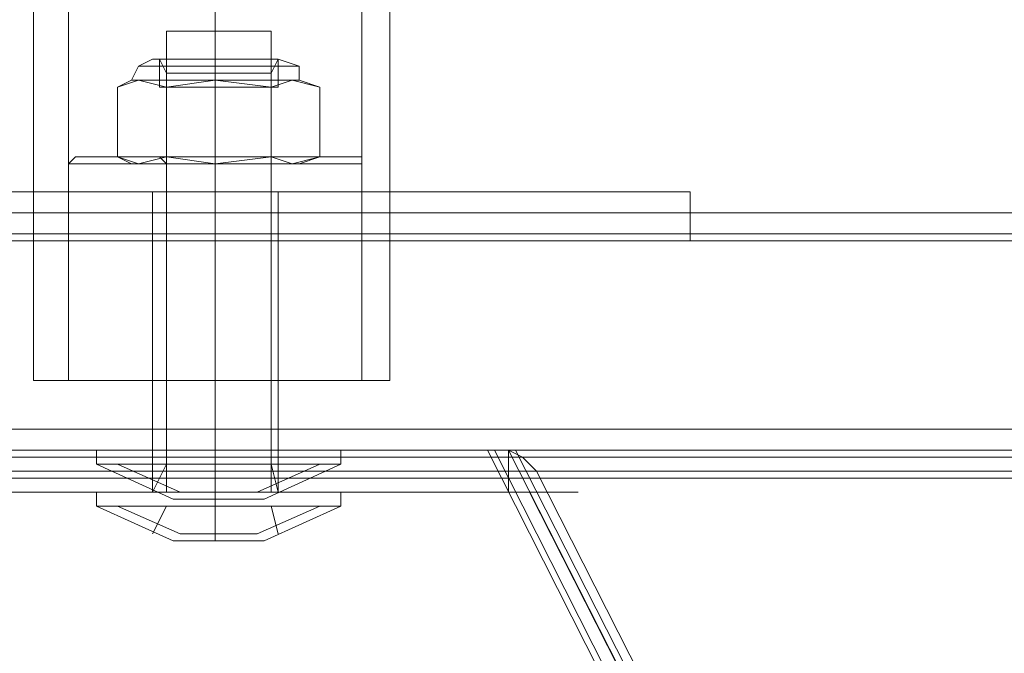
# Model space of a CAD drawing. Units: millimetres. Extents: x -5463 to 3685, y -2720 to 40.
# Drawn here: x -853 to -759, y -2101 to -2040 of the extents above; entities that cross this region are included whole.
import ezdxf

# ---------------------------------------------------------------- set-up
doc = ezdxf.new("R2010")
doc.units = ezdxf.units.MM
doc.header["$MEASUREMENT"] = 0

# ---------------------------------------------------------------- blocks, each defined once
blk = doc.blocks.new('WMF0')
at = {"color": 254, "lineweight": 0}
for points in [[(10.500842, -6.990449), (10.500842, -7.064743)], [(10.503938, -6.990449), (10.503938, -7.064743)], [(10.516939, -6.990449), (10.516939, -7.064743)], [(10.516939, -6.990449), (10.516939, -7.064743)], [(10.516939, -6.990449), (10.516939, -7.064743)], [(10.516939, -6.990449), (10.516939, -7.064743)], [(10.52994, -6.990449), (10.52994, -7.064743)], [(10.532417, -6.990449), (10.532417, -7.064743)], [(10.500842, -7.064743), (10.50208, -7.064743), (10.505795, -7.064743), (10.510748, -7.064743), (10.516939, -7.064743), (10.522511, -7.064743), (10.528083, -7.064743), (10.531179, -7.064743), (10.532417, -7.064743)], [(10.531179, -7.064743), (10.528083, -7.064743), (10.522511, -7.064743), (10.516939, -7.064743), (10.510748, -7.064743), (10.505795, -7.064743), (10.50208, -7.064743), (10.500842, -7.064743)], [(10.52994, -7.064743), (10.528702, -7.064743), (10.525607, -7.064743), (10.521892, -7.064743), (10.516939, -7.064743), (10.511986, -7.064743), (10.507652, -7.064743), (10.504557, -7.064743), (10.503938, -7.064743)], [(10.504557, -7.064743), (10.507652, -7.064743), (10.511986, -7.064743), (10.516939, -7.064743), (10.521892, -7.064743), (10.525607, -7.064743), (10.528702, -7.064743), (10.52994, -7.064743)]]:
    blk.add_lwpolyline(points, dxfattribs=at)
at = {"color": 253, "lineweight": 0}
for points in [[(10.521892, -7.033787), (10.520654, -7.033787), (10.516939, -7.033787), (10.513843, -7.033787), (10.512605, -7.033787)], [(10.512605, -7.070934), (10.512605, -7.033787)], [(10.513843, -7.033787), (10.516939, -7.033787), (10.520654, -7.033787), (10.521892, -7.033787)], [(10.516939, -7.070934), (10.516939, -7.033787)], [(10.516939, -7.070934), (10.516939, -7.033787)], [(10.521892, -7.070934), (10.521892, -7.033787)], [(10.511367, -7.036264), (10.510129, -7.036883), (10.50951, -7.038121)], [(10.511367, -7.036264), (10.510129, -7.036883), (10.50951, -7.038121)], [(10.511367, -7.036264), (10.510129, -7.036883), (10.50951, -7.038121)], [(10.510129, -7.036883), (10.511367, -7.036883), (10.513843, -7.036883), (10.516939, -7.036883), (10.520654, -7.036883), (10.52313, -7.036883), (10.524368, -7.036883)], [(10.52313, -7.036883), (10.520654, -7.036883), (10.516939, -7.036883), (10.513843, -7.036883), (10.511367, -7.036883), (10.510129, -7.036883)], [(10.510129, -7.036883), (10.511367, -7.036883), (10.513843, -7.036883), (10.516939, -7.036883), (10.520654, -7.036883), (10.52313, -7.036883), (10.524368, -7.036883)], [(10.52313, -7.036883), (10.520654, -7.036883), (10.516939, -7.036883), (10.513843, -7.036883), (10.511367, -7.036883), (10.510129, -7.036883)], [(10.510129, -7.036883), (10.511367, -7.036883), (10.513843, -7.036883), (10.516939, -7.036883), (10.520654, -7.036883), (10.52313, -7.036883), (10.524368, -7.036883)], [(10.52313, -7.036883), (10.520654, -7.036883), (10.516939, -7.036883), (10.513843, -7.036883), (10.511367, -7.036883), (10.510129, -7.036883)], [(10.511367, -7.036264), (10.513224, -7.036264), (10.516939, -7.036264), (10.521273, -7.036264), (10.522511, -7.036264)], [(10.521273, -7.036264), (10.516939, -7.036264), (10.513224, -7.036264), (10.511367, -7.036264)], [(10.511367, -7.036264), (10.513224, -7.036264), (10.516939, -7.036264), (10.521273, -7.036264), (10.522511, -7.036264)], [(10.521273, -7.036264), (10.516939, -7.036264), (10.513224, -7.036264), (10.511367, -7.036264)], [(10.511367, -7.036264), (10.513224, -7.036264), (10.516939, -7.036264), (10.521273, -7.036264), (10.522511, -7.036264)], [(10.521273, -7.036264), (10.516939, -7.036264), (10.513224, -7.036264), (10.511367, -7.036264)], [(10.511986, -7.036264), (10.513843, -7.036264), (10.516939, -7.036264), (10.520654, -7.036264), (10.522511, -7.036264)], [(10.520654, -7.036264), (10.516939, -7.036264), (10.513843, -7.036264), (10.511986, -7.036264)], [(10.511986, -7.036264), (10.511986, -7.038121)], [(10.511986, -7.036264), (10.513843, -7.036264), (10.516939, -7.036264), (10.520654, -7.036264), (10.522511, -7.036264)], [(10.520654, -7.036264), (10.516939, -7.036264), (10.513843, -7.036264), (10.511986, -7.036264)], [(10.511986, -7.036264), (10.511986, -7.038121)], [(10.511986, -7.036264), (10.513843, -7.036264), (10.516939, -7.036264), (10.520654, -7.036264), (10.522511, -7.036264)], [(10.520654, -7.036264), (10.516939, -7.036264), (10.513843, -7.036264), (10.511986, -7.036264)], [(10.511986, -7.036264), (10.511986, -7.038121)], [(10.516939, -7.036264), (10.516939, -7.038121)], [(10.516939, -7.036264), (10.516939, -7.038121)], [(10.516939, -7.036264), (10.516939, -7.036883), (10.516939, -7.038121)], [(10.516939, -7.036264), (10.516939, -7.036883), (10.516939, -7.038121)], [(10.516939, -7.036264), (10.516939, -7.038121)], [(10.516939, -7.036264), (10.516939, -7.038121)], [(10.516939, -7.036264), (10.516939, -7.036883), (10.516939, -7.038121)], [(10.516939, -7.036264), (10.516939, -7.036883), (10.516939, -7.038121)], [(10.516939, -7.036264), (10.516939, -7.038121)], [(10.516939, -7.036264), (10.516939, -7.038121)], [(10.516939, -7.036264), (10.516939, -7.036883), (10.516939, -7.038121)], [(10.516939, -7.036264), (10.516939, -7.036883), (10.516939, -7.038121)], [(10.522511, -7.036264), (10.522511, -7.038121)], [(10.522511, -7.036264), (10.524368, -7.036883), (10.524368, -7.038121)], [(10.522511, -7.036264), (10.522511, -7.038121)], [(10.522511, -7.036264), (10.524368, -7.036883), (10.524368, -7.038121)], [(10.522511, -7.036264), (10.522511, -7.038121)], [(10.522511, -7.036264), (10.524368, -7.036883), (10.524368, -7.038121)], [(10.521892, -7.037502), (10.520654, -7.037502), (10.516939, -7.037502), (10.513843, -7.037502), (10.512605, -7.037502)], [(10.512605, -7.074649), (10.512605, -7.037502)], [(10.521892, -7.037502), (10.520654, -7.037502), (10.516939, -7.037502), (10.513843, -7.037502), (10.512605, -7.037502)], [(10.512605, -7.074649), (10.512605, -7.037502)], [(10.513843, -7.037502), (10.516939, -7.037502), (10.520654, -7.037502), (10.521892, -7.037502)], [(10.513843, -7.037502), (10.516939, -7.037502), (10.520654, -7.037502), (10.521892, -7.037502)], [(10.516939, -7.074649), (10.516939, -7.037502)], [(10.516939, -7.074649), (10.516939, -7.037502)], [(10.516939, -7.074649), (10.516939, -7.037502)], [(10.516939, -7.074649), (10.516939, -7.037502)], [(10.521892, -7.074649), (10.521892, -7.037502)], [(10.521892, -7.074649), (10.521892, -7.037502)], [(10.512605, -7.03874), (10.510129, -7.038121), (10.508271, -7.03874)], [(10.508271, -7.03874), (10.510129, -7.038121), (10.512605, -7.03874)], [(10.508271, -7.03874), (10.50951, -7.038121)], [(10.512605, -7.03874), (10.510129, -7.038121), (10.508271, -7.03874)], [(10.508271, -7.03874), (10.510129, -7.038121), (10.512605, -7.03874)], [(10.508271, -7.03874), (10.50951, -7.038121)], [(10.512605, -7.03874), (10.510129, -7.038121), (10.508271, -7.03874)], [(10.508271, -7.03874), (10.510129, -7.038121), (10.512605, -7.03874)], [(10.508271, -7.03874), (10.50951, -7.038121)], [(10.50951, -7.038121), (10.510748, -7.038121), (10.513224, -7.038121), (10.516939, -7.038121), (10.520654, -7.038121), (10.523749, -7.038121), (10.524368, -7.038121)], [(10.523749, -7.038121), (10.520654, -7.038121), (10.516939, -7.038121), (10.513224, -7.038121), (10.510748, -7.038121), (10.50951, -7.038121)], [(10.50951, -7.038121), (10.510748, -7.038121), (10.513224, -7.038121), (10.516939, -7.038121), (10.520654, -7.038121), (10.523749, -7.038121), (10.524368, -7.038121)], [(10.523749, -7.038121), (10.520654, -7.038121), (10.516939, -7.038121), (10.513224, -7.038121), (10.510748, -7.038121), (10.50951, -7.038121)], [(10.50951, -7.038121), (10.510748, -7.038121), (10.513224, -7.038121), (10.516939, -7.038121), (10.520654, -7.038121), (10.523749, -7.038121), (10.524368, -7.038121)], [(10.523749, -7.038121), (10.520654, -7.038121), (10.516939, -7.038121), (10.513224, -7.038121), (10.510748, -7.038121), (10.50951, -7.038121)], [(10.512605, -7.03874), (10.512605, -7.038121), (10.511986, -7.038121)], [(10.512605, -7.03874), (10.512605, -7.038121), (10.511986, -7.038121)], [(10.512605, -7.03874), (10.512605, -7.038121), (10.511986, -7.038121)], [(10.521892, -7.03874), (10.516939, -7.038121), (10.512605, -7.03874)], [(10.512605, -7.03874), (10.516939, -7.038121), (10.521892, -7.03874)], [(10.512605, -7.038121), (10.513843, -7.038121), (10.516939, -7.038121), (10.520654, -7.038121), (10.521892, -7.038121)], [(10.520654, -7.038121), (10.516939, -7.038121), (10.513843, -7.038121), (10.512605, -7.038121)], [(10.521892, -7.03874), (10.516939, -7.038121), (10.512605, -7.03874)], [(10.512605, -7.03874), (10.516939, -7.038121), (10.521892, -7.03874)], [(10.512605, -7.038121), (10.513843, -7.038121), (10.516939, -7.038121), (10.520654, -7.038121), (10.521892, -7.038121)], [(10.520654, -7.038121), (10.516939, -7.038121), (10.513843, -7.038121), (10.512605, -7.038121)], [(10.521892, -7.03874), (10.516939, -7.038121), (10.512605, -7.03874)], [(10.512605, -7.03874), (10.516939, -7.038121), (10.521892, -7.03874)], [(10.512605, -7.038121), (10.513843, -7.038121), (10.516939, -7.038121), (10.520654, -7.038121), (10.521892, -7.038121)], [(10.520654, -7.038121), (10.516939, -7.038121), (10.513843, -7.038121), (10.512605, -7.038121)], [(10.516939, -7.03874), (10.516939, -7.038121)], [(10.516939, -7.03874), (10.516939, -7.038121)], [(10.516939, -7.03874), (10.516939, -7.038121)], [(10.516939, -7.03874), (10.516939, -7.038121)], [(10.516939, -7.03874), (10.516939, -7.038121)], [(10.516939, -7.03874), (10.516939, -7.038121)], [(10.521892, -7.03874), (10.523749, -7.038121), (10.526226, -7.03874)], [(10.526226, -7.03874), (10.523749, -7.038121), (10.521892, -7.03874)], [(10.521892, -7.03874), (10.521892, -7.038121), (10.522511, -7.038121)], [(10.521892, -7.03874), (10.523749, -7.038121), (10.526226, -7.03874)], [(10.526226, -7.03874), (10.523749, -7.038121), (10.521892, -7.03874)], [(10.521892, -7.03874), (10.521892, -7.038121), (10.522511, -7.038121)], [(10.521892, -7.03874), (10.523749, -7.038121), (10.526226, -7.03874)], [(10.526226, -7.03874), (10.523749, -7.038121), (10.521892, -7.03874)], [(10.521892, -7.03874), (10.521892, -7.038121), (10.522511, -7.038121)], [(10.526226, -7.03874), (10.524368, -7.038121)], [(10.526226, -7.03874), (10.524368, -7.038121)], [(10.526226, -7.03874), (10.524368, -7.038121)], [(10.508271, -7.044931), (10.508271, -7.03874)], [(10.508271, -7.044931), (10.508271, -7.03874)], [(10.508271, -7.044931), (10.508271, -7.03874)], [(10.512605, -7.03874), (10.513843, -7.03874), (10.516939, -7.03874), (10.520654, -7.03874), (10.521892, -7.03874)], [(10.520654, -7.03874), (10.516939, -7.03874), (10.513843, -7.03874), (10.512605, -7.03874)], [(10.512605, -7.044931), (10.512605, -7.03874)], [(10.512605, -7.03874), (10.512605, -7.044931)], [(10.512605, -7.044931), (10.512605, -7.03874)], [(10.512605, -7.03874), (10.513843, -7.03874), (10.516939, -7.03874), (10.520654, -7.03874), (10.521892, -7.03874)], [(10.520654, -7.03874), (10.516939, -7.03874), (10.513843, -7.03874), (10.512605, -7.03874)], [(10.512605, -7.044931), (10.512605, -7.03874)], [(10.512605, -7.03874), (10.512605, -7.044931)], [(10.512605, -7.044931), (10.512605, -7.03874)], [(10.512605, -7.03874), (10.513843, -7.03874), (10.516939, -7.03874), (10.520654, -7.03874), (10.521892, -7.03874)], [(10.520654, -7.03874), (10.516939, -7.03874), (10.513843, -7.03874), (10.512605, -7.03874)], [(10.512605, -7.044931), (10.512605, -7.03874)], [(10.512605, -7.03874), (10.512605, -7.044931)], [(10.512605, -7.044931), (10.512605, -7.03874)], [(10.516939, -7.044931), (10.516939, -7.03874)], [(10.516939, -7.044931), (10.516939, -7.03874)], [(10.516939, -7.044931), (10.516939, -7.03874)], [(10.516939, -7.044931), (10.516939, -7.03874)], [(10.516939, -7.044931), (10.516939, -7.03874)], [(10.516939, -7.044931), (10.516939, -7.03874)], [(10.521892, -7.044931), (10.521892, -7.03874)], [(10.521892, -7.03874), (10.521892, -7.044931)], [(10.521892, -7.044931), (10.521892, -7.03874)], [(10.521892, -7.044931), (10.521892, -7.03874)], [(10.521892, -7.03874), (10.521892, -7.044931)], [(10.521892, -7.044931), (10.521892, -7.03874)], [(10.521892, -7.044931), (10.521892, -7.03874)], [(10.521892, -7.03874), (10.521892, -7.044931)], [(10.521892, -7.044931), (10.521892, -7.03874)], [(10.526226, -7.03874), (10.526226, -7.044931)], [(10.526226, -7.03874), (10.526226, -7.044931)], [(10.526226, -7.03874), (10.526226, -7.044931)], [(10.504557, -7.044931), (10.503938, -7.04555)], [(10.504557, -7.044931), (10.503938, -7.04555)], [(10.504557, -7.044931), (10.503938, -7.04555)], [(10.52994, -7.04555), (10.529321, -7.04555), (10.526226, -7.04555), (10.521892, -7.04555), (10.516939, -7.04555), (10.511986, -7.04555), (10.508271, -7.04555), (10.505176, -7.04555), (10.503938, -7.04555)], [(10.503938, -7.048027), (10.503938, -7.04555)], [(10.52994, -7.04555), (10.529321, -7.04555), (10.526226, -7.04555), (10.521892, -7.04555), (10.516939, -7.04555), (10.511986, -7.04555), (10.508271, -7.04555), (10.505176, -7.04555), (10.503938, -7.04555)], [(10.503938, -7.048027), (10.503938, -7.04555)], [(10.52994, -7.04555), (10.529321, -7.04555), (10.526226, -7.04555), (10.521892, -7.04555), (10.516939, -7.04555), (10.511986, -7.04555), (10.508271, -7.04555), (10.505176, -7.04555), (10.503938, -7.04555)], [(10.503938, -7.048027), (10.503938, -7.04555)], [(10.504557, -7.044931), (10.505795, -7.044931), (10.508271, -7.044931), (10.512605, -7.044931), (10.516939, -7.044931), (10.521892, -7.044931), (10.526226, -7.044931), (10.528702, -7.044931), (10.52994, -7.044931)], [(10.528702, -7.044931), (10.526226, -7.044931), (10.521892, -7.044931), (10.516939, -7.044931), (10.512605, -7.044931), (10.508271, -7.044931), (10.505795, -7.044931), (10.504557, -7.044931)], [(10.504557, -7.044931), (10.505176, -7.044931), (10.508271, -7.044931), (10.511986, -7.044931), (10.516939, -7.044931), (10.521892, -7.044931), (10.526226, -7.044931), (10.529321, -7.044931), (10.52994, -7.044931)], [(10.529321, -7.044931), (10.526226, -7.044931), (10.521892, -7.044931), (10.516939, -7.044931), (10.511986, -7.044931), (10.508271, -7.044931), (10.505176, -7.044931), (10.504557, -7.044931)], [(10.504557, -7.044931), (10.505795, -7.044931), (10.508271, -7.044931), (10.512605, -7.044931), (10.516939, -7.044931), (10.521892, -7.044931), (10.526226, -7.044931), (10.528702, -7.044931), (10.52994, -7.044931)], [(10.528702, -7.044931), (10.526226, -7.044931), (10.521892, -7.044931), (10.516939, -7.044931), (10.512605, -7.044931), (10.508271, -7.044931), (10.505795, -7.044931), (10.504557, -7.044931)], [(10.504557, -7.044931), (10.505176, -7.044931), (10.508271, -7.044931), (10.511986, -7.044931), (10.516939, -7.044931), (10.521892, -7.044931), (10.526226, -7.044931), (10.529321, -7.044931), (10.52994, -7.044931)], [(10.529321, -7.044931), (10.526226, -7.044931), (10.521892, -7.044931), (10.516939, -7.044931), (10.511986, -7.044931), (10.508271, -7.044931), (10.505176, -7.044931), (10.504557, -7.044931)], [(10.504557, -7.044931), (10.505795, -7.044931), (10.508271, -7.044931), (10.512605, -7.044931), (10.516939, -7.044931), (10.521892, -7.044931), (10.526226, -7.044931), (10.528702, -7.044931), (10.52994, -7.044931)], [(10.528702, -7.044931), (10.526226, -7.044931), (10.521892, -7.044931), (10.516939, -7.044931), (10.512605, -7.044931), (10.508271, -7.044931), (10.505795, -7.044931), (10.504557, -7.044931)], [(10.504557, -7.044931), (10.505176, -7.044931), (10.508271, -7.044931), (10.511986, -7.044931), (10.516939, -7.044931), (10.521892, -7.044931), (10.526226, -7.044931), (10.529321, -7.044931), (10.52994, -7.044931)], [(10.529321, -7.044931), (10.526226, -7.044931), (10.521892, -7.044931), (10.516939, -7.044931), (10.511986, -7.044931), (10.508271, -7.044931), (10.505176, -7.044931), (10.504557, -7.044931)], [(10.505176, -7.04555), (10.508271, -7.04555), (10.511986, -7.04555), (10.516939, -7.04555), (10.521892, -7.04555), (10.526226, -7.04555), (10.529321, -7.04555), (10.52994, -7.04555)], [(10.505176, -7.04555), (10.508271, -7.04555), (10.511986, -7.04555), (10.516939, -7.04555), (10.521892, -7.04555), (10.526226, -7.04555), (10.529321, -7.04555), (10.52994, -7.04555)], [(10.505176, -7.04555), (10.508271, -7.04555), (10.511986, -7.04555), (10.516939, -7.04555), (10.521892, -7.04555), (10.526226, -7.04555), (10.529321, -7.04555), (10.52994, -7.04555)], [(10.512605, -7.044931), (10.510129, -7.04555), (10.508271, -7.044931)], [(10.508271, -7.044931), (10.510129, -7.04555), (10.512605, -7.044931)], [(10.508271, -7.044931), (10.50951, -7.04555)], [(10.512605, -7.044931), (10.510129, -7.04555), (10.508271, -7.044931)], [(10.508271, -7.044931), (10.510129, -7.04555), (10.512605, -7.044931)], [(10.508271, -7.044931), (10.50951, -7.04555)], [(10.512605, -7.044931), (10.510129, -7.04555), (10.508271, -7.044931)], [(10.508271, -7.044931), (10.510129, -7.04555), (10.512605, -7.044931)], [(10.508271, -7.044931), (10.50951, -7.04555)], [(10.50951, -7.04555), (10.510748, -7.04555), (10.513224, -7.04555), (10.516939, -7.04555), (10.520654, -7.04555), (10.523749, -7.04555), (10.524368, -7.04555)], [(10.523749, -7.04555), (10.520654, -7.04555), (10.516939, -7.04555), (10.513224, -7.04555), (10.510748, -7.04555), (10.50951, -7.04555)], [(10.50951, -7.04555), (10.510748, -7.04555), (10.513224, -7.04555), (10.516939, -7.04555), (10.520654, -7.04555), (10.523749, -7.04555), (10.524368, -7.04555)], [(10.523749, -7.04555), (10.520654, -7.04555), (10.516939, -7.04555), (10.513224, -7.04555), (10.510748, -7.04555), (10.50951, -7.04555)], [(10.50951, -7.04555), (10.510748, -7.04555), (10.513224, -7.04555), (10.516939, -7.04555), (10.520654, -7.04555), (10.523749, -7.04555), (10.524368, -7.04555)], [(10.523749, -7.04555), (10.520654, -7.04555), (10.516939, -7.04555), (10.513224, -7.04555), (10.510748, -7.04555), (10.50951, -7.04555)], [(10.522511, -7.044931), (10.520654, -7.044931), (10.516939, -7.044931), (10.513224, -7.044931), (10.511986, -7.044931)], [(10.511986, -7.044931), (10.512605, -7.04555)], [(10.521892, -7.044931), (10.520654, -7.044931), (10.516939, -7.044931), (10.513843, -7.044931), (10.511986, -7.044931)], [(10.512605, -7.044931), (10.512605, -7.04555), (10.511986, -7.04555)], [(10.522511, -7.044931), (10.520654, -7.044931), (10.516939, -7.044931), (10.513224, -7.044931), (10.511986, -7.044931)], [(10.511986, -7.044931), (10.512605, -7.04555)], [(10.521892, -7.044931), (10.520654, -7.044931), (10.516939, -7.044931), (10.513843, -7.044931), (10.511986, -7.044931)], [(10.512605, -7.044931), (10.512605, -7.04555), (10.511986, -7.04555)], [(10.522511, -7.044931), (10.520654, -7.044931), (10.516939, -7.044931), (10.513224, -7.044931), (10.511986, -7.044931)], [(10.511986, -7.044931), (10.512605, -7.04555)], [(10.521892, -7.044931), (10.520654, -7.044931), (10.516939, -7.044931), (10.513843, -7.044931), (10.511986, -7.044931)], [(10.512605, -7.044931), (10.512605, -7.04555), (10.511986, -7.04555)], [(10.522511, -7.04555), (10.520654, -7.04555), (10.516939, -7.04555), (10.513843, -7.04555), (10.511986, -7.04555)], [(10.522511, -7.04555), (10.520654, -7.04555), (10.516939, -7.04555), (10.513843, -7.04555), (10.511986, -7.04555)], [(10.522511, -7.04555), (10.520654, -7.04555), (10.516939, -7.04555), (10.513843, -7.04555), (10.511986, -7.04555)], [(10.512605, -7.044931), (10.513843, -7.044931), (10.516939, -7.044931), (10.520654, -7.044931), (10.521892, -7.044931)], [(10.520654, -7.044931), (10.516939, -7.044931), (10.513843, -7.044931), (10.512605, -7.044931)], [(10.521892, -7.044931), (10.516939, -7.04555), (10.512605, -7.044931)], [(10.512605, -7.044931), (10.516939, -7.04555), (10.521892, -7.044931)], [(10.512605, -7.044931), (10.513843, -7.044931), (10.516939, -7.044931), (10.520654, -7.044931), (10.521892, -7.044931)], [(10.520654, -7.044931), (10.516939, -7.044931), (10.513843, -7.044931), (10.512605, -7.044931)], [(10.521892, -7.044931), (10.516939, -7.04555), (10.512605, -7.044931)], [(10.512605, -7.044931), (10.516939, -7.04555), (10.521892, -7.044931)], [(10.512605, -7.044931), (10.513843, -7.044931), (10.516939, -7.044931), (10.520654, -7.044931), (10.521892, -7.044931)], [(10.520654, -7.044931), (10.516939, -7.044931), (10.513843, -7.044931), (10.512605, -7.044931)], [(10.521892, -7.044931), (10.516939, -7.04555), (10.512605, -7.044931)], [(10.512605, -7.044931), (10.516939, -7.04555), (10.521892, -7.044931)], [(10.512605, -7.04555), (10.513843, -7.04555), (10.516939, -7.04555), (10.520654, -7.04555), (10.521892, -7.04555)], [(10.520654, -7.04555), (10.516939, -7.04555), (10.513843, -7.04555), (10.512605, -7.04555)], [(10.512605, -7.048027), (10.512605, -7.04555)], [(10.512605, -7.04555), (10.513843, -7.04555), (10.516939, -7.04555), (10.520654, -7.04555), (10.521892, -7.04555)], [(10.520654, -7.04555), (10.516939, -7.04555), (10.513843, -7.04555), (10.512605, -7.04555)], [(10.512605, -7.04555), (10.513843, -7.04555), (10.516939, -7.04555), (10.520654, -7.04555), (10.521892, -7.04555)], [(10.520654, -7.04555), (10.516939, -7.04555), (10.513843, -7.04555), (10.512605, -7.04555)], [(10.512605, -7.048027), (10.512605, -7.04555)], [(10.512605, -7.04555), (10.513843, -7.04555), (10.516939, -7.04555), (10.520654, -7.04555), (10.521892, -7.04555)], [(10.520654, -7.04555), (10.516939, -7.04555), (10.513843, -7.04555), (10.512605, -7.04555)], [(10.512605, -7.04555), (10.513843, -7.04555), (10.516939, -7.04555), (10.520654, -7.04555), (10.521892, -7.04555)], [(10.520654, -7.04555), (10.516939, -7.04555), (10.513843, -7.04555), (10.512605, -7.04555)], [(10.512605, -7.048027), (10.512605, -7.04555)], [(10.512605, -7.04555), (10.513843, -7.04555), (10.516939, -7.04555), (10.520654, -7.04555), (10.521892, -7.04555)], [(10.520654, -7.04555), (10.516939, -7.04555), (10.513843, -7.04555), (10.512605, -7.04555)], [(10.513224, -7.044931), (10.516939, -7.044931), (10.520654, -7.044931), (10.522511, -7.044931)], [(10.513224, -7.044931), (10.516939, -7.044931), (10.520654, -7.044931), (10.522511, -7.044931)], [(10.513224, -7.044931), (10.516939, -7.044931), (10.520654, -7.044931), (10.522511, -7.044931)], [(10.513843, -7.044931), (10.516939, -7.044931), (10.520654, -7.044931), (10.521892, -7.044931)], [(10.513843, -7.044931), (10.516939, -7.044931), (10.520654, -7.044931), (10.521892, -7.044931)], [(10.513843, -7.044931), (10.516939, -7.044931), (10.520654, -7.044931), (10.521892, -7.044931)], [(10.513843, -7.04555), (10.516939, -7.04555), (10.520654, -7.04555), (10.522511, -7.04555)], [(10.513843, -7.04555), (10.516939, -7.04555), (10.520654, -7.04555), (10.522511, -7.04555)], [(10.513843, -7.04555), (10.516939, -7.04555), (10.520654, -7.04555), (10.522511, -7.04555)], [(10.516939, -7.044931), (10.516939, -7.04555)], [(10.516939, -7.044931), (10.516939, -7.04555)], [(10.516939, -7.044931), (10.516939, -7.04555)], [(10.516939, -7.044931), (10.516939, -7.04555)], [(10.516939, -7.044931), (10.516939, -7.04555)], [(10.516939, -7.044931), (10.516939, -7.04555)], [(10.516939, -7.044931), (10.516939, -7.04555)], [(10.516939, -7.044931), (10.516939, -7.04555)], [(10.516939, -7.044931), (10.516939, -7.04555)], [(10.516939, -7.044931), (10.516939, -7.04555)], [(10.516939, -7.044931), (10.516939, -7.04555)], [(10.516939, -7.044931), (10.516939, -7.04555)], [(10.516939, -7.044931), (10.516939, -7.04555)], [(10.516939, -7.044931), (10.516939, -7.04555)], [(10.516939, -7.044931), (10.516939, -7.04555)], [(10.516939, -7.044931), (10.516939, -7.04555)], [(10.516939, -7.044931), (10.516939, -7.04555)], [(10.516939, -7.044931), (10.516939, -7.04555)], [(10.516939, -7.048027), (10.516939, -7.04555)], [(10.516939, -7.048027), (10.516939, -7.04555)], [(10.516939, -7.048027), (10.516939, -7.04555)], [(10.516939, -7.048027), (10.516939, -7.04555)], [(10.516939, -7.048027), (10.516939, -7.04555)], [(10.516939, -7.048027), (10.516939, -7.04555)], [(10.516939, -7.048027), (10.516939, -7.04555)], [(10.516939, -7.048027), (10.516939, -7.04555)], [(10.516939, -7.048027), (10.516939, -7.04555)], [(10.516939, -7.048027), (10.516939, -7.04555)], [(10.516939, -7.048027), (10.516939, -7.04555)], [(10.516939, -7.048027), (10.516939, -7.04555)], [(10.522511, -7.044931), (10.521892, -7.044931), (10.521892, -7.04555)], [(10.521892, -7.044931), (10.523749, -7.04555), (10.526226, -7.044931)], [(10.526226, -7.044931), (10.523749, -7.04555), (10.521892, -7.044931)], [(10.521892, -7.044931), (10.521892, -7.04555), (10.522511, -7.04555)], [(10.522511, -7.044931), (10.521892, -7.044931), (10.521892, -7.04555)], [(10.521892, -7.044931), (10.523749, -7.04555), (10.526226, -7.044931)], [(10.526226, -7.044931), (10.523749, -7.04555), (10.521892, -7.044931)], [(10.521892, -7.044931), (10.521892, -7.04555), (10.522511, -7.04555)], [(10.522511, -7.044931), (10.521892, -7.044931), (10.521892, -7.04555)], [(10.521892, -7.044931), (10.523749, -7.04555), (10.526226, -7.044931)], [(10.526226, -7.044931), (10.523749, -7.04555), (10.521892, -7.044931)], [(10.521892, -7.044931), (10.521892, -7.04555), (10.522511, -7.04555)], [(10.521892, -7.048027), (10.521892, -7.04555)], [(10.521892, -7.048027), (10.521892, -7.04555)], [(10.521892, -7.048027), (10.521892, -7.04555)], [(10.526226, -7.044931), (10.524368, -7.04555)], [(10.526226, -7.044931), (10.524368, -7.04555)], [(10.526226, -7.044931), (10.524368, -7.04555)], [(10.52994, -7.044931), (10.52994, -7.04555)], [(10.52994, -7.044931), (10.52994, -7.04555)], [(10.52994, -7.044931), (10.52994, -7.04555)], [(10.52994, -7.048027), (10.52994, -7.04555)], [(10.52994, -7.048027), (10.52994, -7.04555)], [(10.52994, -7.048027), (10.52994, -7.04555)], [(10.503938, -7.048027), (10.505176, -7.048027), (10.508271, -7.048027), (10.511986, -7.048027), (10.516939, -7.048027), (10.521892, -7.048027), (10.526226, -7.048027), (10.529321, -7.048027), (10.52994, -7.048027)], [(10.529321, -7.048027), (10.526226, -7.048027), (10.521892, -7.048027), (10.516939, -7.048027), (10.511986, -7.048027), (10.508271, -7.048027), (10.505176, -7.048027), (10.503938, -7.048027)], [(10.503938, -7.048027), (10.505176, -7.048027), (10.508271, -7.048027), (10.511986, -7.048027), (10.516939, -7.048027), (10.521892, -7.048027), (10.526226, -7.048027), (10.529321, -7.048027), (10.52994, -7.048027)], [(10.529321, -7.048027), (10.526226, -7.048027), (10.521892, -7.048027), (10.516939, -7.048027), (10.511986, -7.048027), (10.508271, -7.048027), (10.505176, -7.048027), (10.503938, -7.048027)], [(10.503938, -7.048027), (10.505176, -7.048027), (10.508271, -7.048027), (10.511986, -7.048027), (10.516939, -7.048027), (10.521892, -7.048027), (10.526226, -7.048027), (10.529321, -7.048027), (10.52994, -7.048027)], [(10.529321, -7.048027), (10.526226, -7.048027), (10.521892, -7.048027), (10.516939, -7.048027), (10.511986, -7.048027), (10.508271, -7.048027), (10.505176, -7.048027), (10.503938, -7.048027)], [(10.511367, -7.048027), (10.513224, -7.048027), (10.516939, -7.048027), (10.521273, -7.048027), (10.522511, -7.048027)], [(10.521273, -7.048027), (10.516939, -7.048027), (10.513224, -7.048027), (10.511367, -7.048027)], [(10.511367, -7.048027), (10.513224, -7.048027), (10.516939, -7.048027), (10.521273, -7.048027), (10.522511, -7.048027)], [(10.521273, -7.048027), (10.516939, -7.048027), (10.513224, -7.048027), (10.511367, -7.048027)], [(10.511367, -7.048027), (10.511367, -7.052361)], [(10.511367, -7.048027), (10.511367, -7.052361)], [(10.511367, -7.048027), (10.511367, -7.052361)], [(10.521892, -7.048027), (10.520654, -7.048027), (10.516939, -7.048027), (10.513843, -7.048027), (10.512605, -7.048027)], [(10.521892, -7.048027), (10.520654, -7.048027), (10.516939, -7.048027), (10.513843, -7.048027), (10.512605, -7.048027)], [(10.521892, -7.048027), (10.520654, -7.048027), (10.516939, -7.048027), (10.513843, -7.048027), (10.512605, -7.048027)], [(10.513843, -7.048027), (10.516939, -7.048027), (10.520654, -7.048027), (10.521892, -7.048027)], [(10.513843, -7.048027), (10.516939, -7.048027), (10.520654, -7.048027), (10.521892, -7.048027)], [(10.513843, -7.048027), (10.516939, -7.048027), (10.520654, -7.048027), (10.521892, -7.048027)], [(10.516939, -7.048027), (10.516939, -7.052361)], [(10.516939, -7.048027), (10.516939, -7.052361)], [(10.516939, -7.048027), (10.516939, -7.052361)], [(10.516939, -7.048027), (10.516939, -7.052361)], [(10.516939, -7.048027), (10.516939, -7.052361)], [(10.516939, -7.048027), (10.516939, -7.052361)], [(10.522511, -7.048027), (10.522511, -7.052361)], [(10.522511, -7.048027), (10.522511, -7.052361)], [(10.522511, -7.048027), (10.522511, -7.052361)], [(10.559039, -7.048027), (10.559039, -7.052361)], [(10.559039, -7.048027), (10.559039, -7.052361)], [(10.9788, -7.072792), (9.953543, -7.072792), (9.953543, -7.049884)], [(10.9788, -7.049884), (9.953543, -7.049884), (9.967163, -7.049884)], [(9.953543, -7.049884), (9.953543, -7.072792), (10.9788, -7.072792), (10.9788, -7.049884)], [(9.967163, -7.049884), (9.953543, -7.049884), (10.9788, -7.049884), (10.96518, -7.049884)], [(10.96518, -7.049884), (9.967163, -7.049884), (9.967163, -7.051742)], [(9.967163, -7.051742), (9.967163, -7.049884), (10.96518, -7.049884), (10.96518, -7.051742)], [(10.96518, -7.070934), (10.976943, -7.070934), (9.9554, -7.070934), (9.9554, -7.051742)], [(10.559039, -7.052361), (10.373304, -7.052361)], [(10.559039, -7.052361), (10.373304, -7.052361)], [(10.522511, -7.052361), (10.521273, -7.052361), (10.516939, -7.052361), (10.513224, -7.052361), (10.511367, -7.052361)], [(10.522511, -7.052361), (10.521273, -7.052361), (10.516939, -7.052361), (10.513224, -7.052361), (10.511367, -7.052361)], [(10.513224, -7.052361), (10.516939, -7.052361), (10.521273, -7.052361), (10.522511, -7.052361)], [(10.513224, -7.052361), (10.516939, -7.052361), (10.521273, -7.052361), (10.522511, -7.052361)], [(10.976943, -7.070934), (9.9554, -7.070934)], [(10.96518, -7.072792), (10.96518, -7.070934), (9.967163, -7.070934), (9.9554, -7.070934)], [(10.96518, -7.070934), (9.967163, -7.070934)], [(10.9788, -7.072792), (10.96518, -7.072792), (9.967163, -7.072792), (9.967163, -7.070934)], [(10.389401, -7.070934), (10.542942, -7.070934)], [(10.542942, -7.070934), (10.389401, -7.070934)], [(10.389401, -7.070934), (10.389401, -7.074649), (10.542942, -7.074649)], [(10.528083, -7.070934), (10.526226, -7.070934), (10.522511, -7.070934), (10.516939, -7.070934), (10.511986, -7.070934), (10.507652, -7.070934), (10.506414, -7.070934)], [(10.506414, -7.070934), (10.506414, -7.072173)], [(10.507652, -7.070934), (10.511986, -7.070934), (10.516939, -7.070934), (10.522511, -7.070934), (10.526226, -7.070934), (10.528083, -7.070934)], [(10.522511, -7.070934), (10.521273, -7.070934), (10.516939, -7.070934), (10.513224, -7.070934), (10.511367, -7.070934)], [(10.511367, -7.070934), (10.511367, -7.074649)], [(10.511367, -7.070934), (10.511367, -7.074649)], [(10.512605, -7.070934), (10.513843, -7.070934), (10.516939, -7.070934), (10.520654, -7.070934), (10.521892, -7.070934)], [(10.520654, -7.070934), (10.516939, -7.070934), (10.513843, -7.070934), (10.512605, -7.070934)], [(10.513224, -7.070934), (10.516939, -7.070934), (10.521273, -7.070934), (10.522511, -7.070934)], [(10.516939, -7.070934), (10.516939, -7.074649)], [(10.516939, -7.070934), (10.516939, -7.074649)], [(10.516939, -7.070934), (10.516939, -7.074649)], [(10.516939, -7.070934), (10.516939, -7.074649)], [(10.516939, -7.070934), (10.516939, -7.072173)], [(10.516939, -7.070934), (10.516939, -7.072173)], [(10.522511, -7.070934), (10.522511, -7.074649)], [(10.522511, -7.070934), (10.522511, -7.074649)], [(10.528083, -7.070934), (10.528083, -7.072173)], [(10.541085, -7.070934), (10.541704, -7.070934)], [(10.541085, -7.070934), (10.542942, -7.070934)], [(10.674195, -7.332821), (10.541704, -7.070934)], [(10.541704, -7.070934), (10.542323, -7.070934), (10.542942, -7.070934)], [(10.542942, -7.070934), (10.542942, -7.074649)], [(10.542942, -7.070934), (10.675433, -7.331582)], [(10.542942, -7.074649), (10.542942, -7.070934), (10.675433, -7.331582), (10.672337, -7.332821)], [(10.545418, -7.072792), (10.54418, -7.071553), (10.542942, -7.070934)], [(10.542942, -7.070934), (10.54418, -7.071553), (10.545418, -7.072792)], [(10.543561, -7.070934), (10.676052, -7.331582)], [(10.528083, -7.072173), (10.526226, -7.072173), (10.522511, -7.072173), (10.516939, -7.072173), (10.511986, -7.072173), (10.507652, -7.072173), (10.506414, -7.072173)], [(10.506414, -7.072173), (10.513224, -7.075268), (10.521273, -7.075268), (10.528083, -7.072173)], [(10.507652, -7.072173), (10.511986, -7.072173), (10.516939, -7.072173), (10.522511, -7.072173), (10.526226, -7.072173), (10.528083, -7.072173)], [(10.508271, -7.072173), (10.513843, -7.074649), (10.520654, -7.074649), (10.526226, -7.072173)], [(10.508271, -7.072173), (10.513843, -7.074649), (10.520654, -7.074649), (10.526226, -7.072173)], [(10.512605, -7.072173), (10.511367, -7.074649)], [(10.516939, -7.072173), (10.516939, -7.075268)], [(10.521892, -7.072173), (10.522511, -7.074649)], [(10.96518, -7.072792), (9.967163, -7.072792)], [(10.542942, -7.074649), (10.389401, -7.074649)], [(10.528083, -7.074649), (10.526226, -7.074649), (10.522511, -7.074649), (10.516939, -7.074649), (10.511986, -7.074649), (10.507652, -7.074649), (10.506414, -7.074649)], [(10.506414, -7.074649), (10.506414, -7.075887)], [(10.528083, -7.074649), (10.526226, -7.074649), (10.522511, -7.074649), (10.516939, -7.074649), (10.511986, -7.074649), (10.507652, -7.074649), (10.506414, -7.074649)], [(10.506414, -7.074649), (10.506414, -7.075887)], [(10.507652, -7.074649), (10.511986, -7.074649), (10.516939, -7.074649), (10.522511, -7.074649), (10.526226, -7.074649), (10.528083, -7.074649)], [(10.507652, -7.074649), (10.511986, -7.074649), (10.516939, -7.074649), (10.522511, -7.074649), (10.526226, -7.074649), (10.528083, -7.074649)], [(10.511367, -7.074649), (10.513224, -7.074649), (10.516939, -7.074649), (10.521273, -7.074649), (10.522511, -7.074649)], [(10.521273, -7.074649), (10.516939, -7.074649), (10.513224, -7.074649), (10.511367, -7.074649)], [(10.511367, -7.074649), (10.513224, -7.074649), (10.516939, -7.074649), (10.521273, -7.074649), (10.522511, -7.074649)], [(10.521273, -7.074649), (10.516939, -7.074649), (10.513224, -7.074649), (10.511367, -7.074649)], [(10.512605, -7.074649), (10.513843, -7.074649), (10.516939, -7.074649), (10.520654, -7.074649), (10.521892, -7.074649)], [(10.520654, -7.074649), (10.516939, -7.074649), (10.513843, -7.074649), (10.512605, -7.074649)], [(10.512605, -7.074649), (10.513843, -7.074649), (10.516939, -7.074649), (10.520654, -7.074649), (10.521892, -7.074649)], [(10.520654, -7.074649), (10.516939, -7.074649), (10.513843, -7.074649), (10.512605, -7.074649)], [(10.516939, -7.074649), (10.516939, -7.075887)], [(10.516939, -7.074649), (10.516939, -7.075887)], [(10.516939, -7.074649), (10.516939, -7.075887)], [(10.516939, -7.074649), (10.516939, -7.075887)], [(10.528083, -7.074649), (10.528083, -7.075887)], [(10.528083, -7.074649), (10.528083, -7.075887)], [(10.542323, -7.074649), (10.541704, -7.074649), (10.540465, -7.074649), (10.539227, -7.074649), (10.538608, -7.074649), (10.539227, -7.074649), (10.539846, -7.074649), (10.541085, -7.074649), (10.542942, -7.074649), (10.545418, -7.074649), (10.547276, -7.074649), (10.548514, -7.074649), (10.549133, -7.074649), (10.548514, -7.074649), (10.547276, -7.074649), (10.545418, -7.074649), (10.544799, -7.074649)], [(10.544799, -7.074649), (10.542942, -7.074649), (10.542323, -7.074649)], [(10.544799, -7.074649), (10.607949, -7.199091), (10.674195, -7.329106), (10.674814, -7.331582)], [(10.675433, -7.331582), (10.609187, -7.200949), (10.544799, -7.074649)], [(10.528083, -7.075887), (10.526226, -7.075887), (10.522511, -7.075887), (10.516939, -7.075887), (10.511986, -7.075887), (10.507652, -7.075887), (10.506414, -7.075887)], [(10.506414, -7.075887), (10.513224, -7.078983), (10.521273, -7.078983), (10.528083, -7.075887)], [(10.528083, -7.075887), (10.526226, -7.075887), (10.522511, -7.075887), (10.516939, -7.075887), (10.511986, -7.075887), (10.507652, -7.075887), (10.506414, -7.075887)], [(10.506414, -7.075887), (10.513224, -7.078983), (10.521273, -7.078983), (10.528083, -7.075887)], [(10.507652, -7.075887), (10.511986, -7.075887), (10.516939, -7.075887), (10.522511, -7.075887), (10.526226, -7.075887), (10.528083, -7.075887)], [(10.507652, -7.075887), (10.511986, -7.075887), (10.516939, -7.075887), (10.522511, -7.075887), (10.526226, -7.075887), (10.528083, -7.075887)], [(10.508271, -7.075887), (10.513843, -7.078364), (10.520654, -7.078364), (10.526226, -7.075887)], [(10.508271, -7.075887), (10.513843, -7.078364), (10.520654, -7.078364), (10.526226, -7.075887)], [(10.508271, -7.075887), (10.513843, -7.078364), (10.520654, -7.078364), (10.526226, -7.075887)], [(10.508271, -7.075887), (10.513843, -7.078364), (10.520654, -7.078364), (10.526226, -7.075887)], [(10.512605, -7.075887), (10.511367, -7.078364)], [(10.512605, -7.075887), (10.511367, -7.078364)], [(10.516939, -7.075887), (10.516939, -7.078983)], [(10.516939, -7.075887), (10.516939, -7.078983)], [(10.521892, -7.075887), (10.522511, -7.078364)], [(10.521892, -7.075887), (10.522511, -7.078364)]]:
    blk.add_lwpolyline(points, dxfattribs=at)
at = {"color": 7, "lineweight": 0}
for points in [[(10.511986, -7.036264), (10.513843, -7.036264), (10.516939, -7.036264), (10.520654, -7.036264), (10.522511, -7.036264)], [(10.522511, -7.036264), (10.520654, -7.036264), (10.516939, -7.036264), (10.513843, -7.036264), (10.511986, -7.036264)], [(10.511986, -7.036264), (10.512605, -7.037502)], [(10.511986, -7.036264), (10.513843, -7.036264), (10.516939, -7.036264), (10.520654, -7.036264), (10.521892, -7.036264)], [(10.520654, -7.036264), (10.516939, -7.036264), (10.513843, -7.036264), (10.511986, -7.036264)], [(10.511986, -7.036264), (10.511986, -7.03874)], [(10.511986, -7.036264), (10.513843, -7.036264), (10.516939, -7.036264), (10.520654, -7.036264), (10.522511, -7.036264)], [(10.522511, -7.036264), (10.520654, -7.036264), (10.516939, -7.036264), (10.513843, -7.036264), (10.511986, -7.036264)], [(10.511986, -7.036264), (10.512605, -7.037502)], [(10.511986, -7.036264), (10.513843, -7.036264), (10.516939, -7.036264), (10.520654, -7.036264), (10.521892, -7.036264)], [(10.520654, -7.036264), (10.516939, -7.036264), (10.513843, -7.036264), (10.511986, -7.036264)], [(10.511986, -7.036264), (10.511986, -7.03874)], [(10.511986, -7.036264), (10.513843, -7.036264), (10.516939, -7.036264), (10.520654, -7.036264), (10.522511, -7.036264)], [(10.522511, -7.036264), (10.520654, -7.036264), (10.516939, -7.036264), (10.513843, -7.036264), (10.511986, -7.036264)], [(10.511986, -7.036264), (10.512605, -7.037502)], [(10.511986, -7.036264), (10.513843, -7.036264), (10.516939, -7.036264), (10.520654, -7.036264), (10.521892, -7.036264)], [(10.520654, -7.036264), (10.516939, -7.036264), (10.513843, -7.036264), (10.511986, -7.036264)], [(10.511986, -7.036264), (10.511986, -7.03874)], [(10.512605, -7.036883), (10.513843, -7.036883), (10.516939, -7.036883), (10.520654, -7.036883), (10.521892, -7.036883)], [(10.520654, -7.036883), (10.516939, -7.036883), (10.513843, -7.036883), (10.512605, -7.036883)], [(10.512605, -7.036883), (10.513843, -7.036883), (10.516939, -7.036883), (10.520654, -7.036883), (10.521892, -7.036883)], [(10.520654, -7.036883), (10.516939, -7.036883), (10.513843, -7.036883), (10.512605, -7.036883)], [(10.512605, -7.036883), (10.513843, -7.036883), (10.516939, -7.036883), (10.520654, -7.036883), (10.521892, -7.036883)], [(10.520654, -7.036883), (10.516939, -7.036883), (10.513843, -7.036883), (10.512605, -7.036883)], [(10.512605, -7.036883), (10.513843, -7.036883), (10.516939, -7.036883), (10.520654, -7.036883), (10.521892, -7.036883)], [(10.520654, -7.036883), (10.516939, -7.036883), (10.513843, -7.036883), (10.512605, -7.036883)], [(10.512605, -7.036883), (10.513843, -7.036883), (10.516939, -7.036883), (10.520654, -7.036883), (10.521892, -7.036883)], [(10.520654, -7.036883), (10.516939, -7.036883), (10.513843, -7.036883), (10.512605, -7.036883)], [(10.512605, -7.036883), (10.513843, -7.036883), (10.516939, -7.036883), (10.520654, -7.036883), (10.521892, -7.036883)], [(10.520654, -7.036883), (10.516939, -7.036883), (10.513843, -7.036883), (10.512605, -7.036883)], [(10.512605, -7.036883), (10.513843, -7.036883), (10.516939, -7.036883), (10.520654, -7.036883), (10.521892, -7.036883)], [(10.520654, -7.036883), (10.516939, -7.036883), (10.513843, -7.036883), (10.512605, -7.036883)], [(10.512605, -7.036883), (10.513843, -7.036883), (10.516939, -7.036883), (10.520654, -7.036883), (10.521892, -7.036883)], [(10.520654, -7.036883), (10.516939, -7.036883), (10.513843, -7.036883), (10.512605, -7.036883)], [(10.512605, -7.036883), (10.513843, -7.036883), (10.516939, -7.036883), (10.520654, -7.036883), (10.521892, -7.036883)], [(10.520654, -7.036883), (10.516939, -7.036883), (10.513843, -7.036883), (10.512605, -7.036883)], [(10.516939, -7.036264), (10.516939, -7.037502)], [(10.516939, -7.036264), (10.516939, -7.037502)], [(10.516939, -7.036264), (10.516939, -7.03874)], [(10.516939, -7.036264), (10.516939, -7.03874)], [(10.516939, -7.036264), (10.516939, -7.037502)], [(10.516939, -7.036264), (10.516939, -7.037502)], [(10.516939, -7.036264), (10.516939, -7.03874)], [(10.516939, -7.036264), (10.516939, -7.03874)], [(10.516939, -7.036264), (10.516939, -7.037502)], [(10.516939, -7.036264), (10.516939, -7.037502)], [(10.516939, -7.036264), (10.516939, -7.03874)], [(10.516939, -7.036264), (10.516939, -7.03874)], [(10.522511, -7.036264), (10.521892, -7.037502)], [(10.522511, -7.036264), (10.521892, -7.037502)], [(10.522511, -7.036264), (10.521892, -7.037502)], [(10.522511, -7.036264), (10.522511, -7.03874)], [(10.522511, -7.036264), (10.522511, -7.03874)], [(10.522511, -7.036264), (10.522511, -7.03874)], [(10.512605, -7.037502), (10.513843, -7.037502), (10.516939, -7.037502), (10.520654, -7.037502), (10.521892, -7.037502)], [(10.520654, -7.037502), (10.516939, -7.037502), (10.513843, -7.037502), (10.512605, -7.037502)], [(10.512605, -7.037502), (10.512605, -7.03874)], [(10.512605, -7.037502), (10.513843, -7.037502), (10.516939, -7.037502), (10.520654, -7.037502), (10.521892, -7.037502)], [(10.520654, -7.037502), (10.516939, -7.037502), (10.513843, -7.037502), (10.512605, -7.037502)], [(10.512605, -7.037502), (10.512605, -7.03874)], [(10.512605, -7.037502), (10.513843, -7.037502), (10.516939, -7.037502), (10.520654, -7.037502), (10.521892, -7.037502)], [(10.520654, -7.037502), (10.516939, -7.037502), (10.513843, -7.037502), (10.512605, -7.037502)], [(10.512605, -7.037502), (10.512605, -7.03874)], [(10.516939, -7.037502), (10.516939, -7.03874)], [(10.516939, -7.037502), (10.516939, -7.03874)], [(10.516939, -7.037502), (10.516939, -7.03874)], [(10.516939, -7.037502), (10.516939, -7.03874)], [(10.516939, -7.037502), (10.516939, -7.03874)], [(10.516939, -7.037502), (10.516939, -7.03874)], [(10.521892, -7.037502), (10.521892, -7.03874)], [(10.521892, -7.037502), (10.521892, -7.03874)], [(10.521892, -7.037502), (10.521892, -7.03874)], [(10.511986, -7.03874), (10.513843, -7.03874), (10.516939, -7.03874), (10.520654, -7.03874), (10.522511, -7.03874)], [(10.520654, -7.03874), (10.516939, -7.03874), (10.513843, -7.03874), (10.511986, -7.03874)], [(10.511986, -7.03874), (10.513843, -7.03874), (10.516939, -7.03874), (10.520654, -7.03874), (10.522511, -7.03874)], [(10.520654, -7.03874), (10.516939, -7.03874), (10.513843, -7.03874), (10.511986, -7.03874)], [(10.511986, -7.03874), (10.513843, -7.03874), (10.516939, -7.03874), (10.520654, -7.03874), (10.522511, -7.03874)], [(10.520654, -7.03874), (10.516939, -7.03874), (10.513843, -7.03874), (10.511986, -7.03874)], [(10.521892, -7.03874), (10.520654, -7.03874), (10.516939, -7.03874), (10.513843, -7.03874), (10.512605, -7.03874)], [(10.521892, -7.03874), (10.520654, -7.03874), (10.516939, -7.03874), (10.513843, -7.03874), (10.512605, -7.03874)], [(10.521892, -7.03874), (10.520654, -7.03874), (10.516939, -7.03874), (10.513843, -7.03874), (10.512605, -7.03874)], [(10.513843, -7.03874), (10.516939, -7.03874), (10.520654, -7.03874), (10.521892, -7.03874)], [(10.513843, -7.03874), (10.516939, -7.03874), (10.520654, -7.03874), (10.521892, -7.03874)], [(10.513843, -7.03874), (10.516939, -7.03874), (10.520654, -7.03874), (10.521892, -7.03874)], [(10.976943, -7.069077), (10.976943, -7.070934), (9.9554, -7.070934)], [(9.9554, -7.069077), (9.9554, -7.070934), (10.976943, -7.070934)], [(9.9554, -7.069077), (10.976943, -7.069077)], [(10.976943, -7.069077), (9.9554, -7.069077)], [(10.522511, -7.069077), (10.521273, -7.069077), (10.516939, -7.069077), (10.513224, -7.069077), (10.511367, -7.069077)], [(10.522511, -7.069077), (10.521273, -7.069077), (10.516939, -7.069077), (10.513224, -7.069077), (10.511367, -7.069077)], [(10.511367, -7.069077), (10.513224, -7.069077), (10.516939, -7.069077), (10.521273, -7.069077), (10.522511, -7.069077)], [(10.521273, -7.069077), (10.516939, -7.069077), (10.513224, -7.069077), (10.511367, -7.069077)], [(10.511367, -7.069077), (10.511367, -7.070934)], [(10.511367, -7.069077), (10.511367, -7.070934)], [(10.511367, -7.069077), (10.511367, -7.070934)], [(10.513224, -7.069077), (10.516939, -7.069077), (10.521273, -7.069077), (10.522511, -7.069077)], [(10.513224, -7.069077), (10.516939, -7.069077), (10.521273, -7.069077), (10.522511, -7.069077)], [(10.516939, -7.069077), (10.516939, -7.070934)], [(10.516939, -7.069077), (10.516939, -7.070934)], [(10.516939, -7.069077), (10.516939, -7.070934)], [(10.516939, -7.069077), (10.516939, -7.070934)], [(10.516939, -7.069077), (10.516939, -7.070934)], [(10.516939, -7.069077), (10.516939, -7.070934)], [(10.522511, -7.069077), (10.522511, -7.070934)], [(10.522511, -7.069077), (10.522511, -7.070934)], [(10.522511, -7.069077), (10.522511, -7.070934)], [(10.522511, -7.070934), (10.521273, -7.070934), (10.516939, -7.070934), (10.513224, -7.070934), (10.511367, -7.070934)], [(10.522511, -7.070934), (10.521273, -7.070934), (10.516939, -7.070934), (10.513224, -7.070934), (10.511367, -7.070934)], [(10.522511, -7.070934), (10.521273, -7.070934), (10.516939, -7.070934), (10.513224, -7.070934), (10.511367, -7.070934)], [(10.513224, -7.070934), (10.516939, -7.070934), (10.521273, -7.070934), (10.522511, -7.070934)], [(10.513224, -7.070934), (10.516939, -7.070934), (10.521273, -7.070934), (10.522511, -7.070934)], [(10.513224, -7.070934), (10.516939, -7.070934), (10.521273, -7.070934), (10.522511, -7.070934)], [(10.187569, -7.071553), (10.187569, -7.073411), (10.744774, -7.073411)], [(10.744774, -7.071553), (10.744774, -7.073411), (10.187569, -7.073411)], [(10.744774, -7.071553), (10.187569, -7.071553)], [(10.187569, -7.071553), (10.744774, -7.071553)], [(10.187569, -7.071553), (10.187569, -7.073411), (10.744774, -7.073411)], [(10.744774, -7.071553), (10.744774, -7.073411), (10.187569, -7.073411)], [(10.744774, -7.071553), (10.187569, -7.071553)], [(10.187569, -7.071553), (10.744774, -7.071553)], [(10.234003, -7.071553), (10.234003, -7.073411), (10.69834, -7.073411)], [(10.69834, -7.071553), (10.69834, -7.073411), (10.234003, -7.073411)], [(10.234003, -7.071553), (10.69834, -7.071553)], [(10.69834, -7.071553), (10.234003, -7.071553)], [(10.234003, -7.071553), (10.234003, -7.073411), (10.69834, -7.073411)], [(10.69834, -7.071553), (10.69834, -7.073411), (10.234003, -7.073411)], [(10.234003, -7.071553), (10.69834, -7.071553)], [(10.69834, -7.071553), (10.234003, -7.071553)], [(10.511367, -7.071553), (10.513224, -7.071553), (10.516939, -7.071553), (10.521273, -7.071553), (10.522511, -7.071553)], [(10.521273, -7.071553), (10.516939, -7.071553), (10.513224, -7.071553), (10.511367, -7.071553)], [(10.511367, -7.071553), (10.511367, -7.073411)], [(10.511367, -7.071553), (10.513224, -7.071553), (10.516939, -7.071553), (10.521273, -7.071553), (10.522511, -7.071553)], [(10.521273, -7.071553), (10.516939, -7.071553), (10.513224, -7.071553), (10.511367, -7.071553)], [(10.511367, -7.071553), (10.511367, -7.073411)], [(10.516939, -7.071553), (10.516939, -7.073411)], [(10.516939, -7.071553), (10.516939, -7.073411)], [(10.516939, -7.071553), (10.516939, -7.073411)], [(10.516939, -7.071553), (10.516939, -7.073411)], [(10.522511, -7.071553), (10.522511, -7.073411)], [(10.522511, -7.071553), (10.522511, -7.073411)], [(10.522511, -7.073411), (10.521273, -7.073411), (10.516939, -7.073411), (10.513224, -7.073411), (10.511367, -7.073411)], [(10.522511, -7.073411), (10.521273, -7.073411), (10.516939, -7.073411), (10.513224, -7.073411), (10.511367, -7.073411)], [(10.513224, -7.073411), (10.516939, -7.073411), (10.521273, -7.073411), (10.522511, -7.073411)], [(10.513224, -7.073411), (10.516939, -7.073411), (10.521273, -7.073411), (10.522511, -7.073411)]]:
    blk.add_lwpolyline(points, dxfattribs=at)
at = {"color": 253, "lineweight": 0}
for points in [[(10.522511, -7.038121), (10.520654, -7.038121), (10.516939, -7.038121), (10.513843, -7.038121), (10.511986, -7.038121), (10.513843, -7.038121), (10.516939, -7.038121), (10.520654, -7.038121), (10.522511, -7.038121)], [(10.522511, -7.038121), (10.520654, -7.038121), (10.516939, -7.038121), (10.513843, -7.038121), (10.511986, -7.038121), (10.513843, -7.038121), (10.516939, -7.038121), (10.520654, -7.038121), (10.522511, -7.038121)], [(10.522511, -7.038121), (10.520654, -7.038121), (10.516939, -7.038121), (10.513843, -7.038121), (10.511986, -7.038121), (10.513843, -7.038121), (10.516939, -7.038121), (10.520654, -7.038121), (10.522511, -7.038121)], [(10.373304, -7.048027), (10.559039, -7.048027), (10.373304, -7.048027)], [(10.511367, -7.048027), (10.513224, -7.048027), (10.516939, -7.048027), (10.521273, -7.048027), (10.522511, -7.048027), (10.521273, -7.048027), (10.516939, -7.048027), (10.513224, -7.048027), (10.511367, -7.048027)], [(10.96518, -7.051742), (9.967163, -7.051742), (9.9554, -7.051742), (10.976943, -7.051742), (10.96518, -7.051742)], [(10.976943, -7.051742), (9.9554, -7.051742), (9.967163, -7.051742), (10.96518, -7.051742), (10.976943, -7.051742)], [(10.511367, -7.052361), (10.513224, -7.052361), (10.516939, -7.052361), (10.521273, -7.052361), (10.522511, -7.052361), (10.521273, -7.052361), (10.516939, -7.052361), (10.513224, -7.052361), (10.511367, -7.052361)], [(10.522511, -7.070934), (10.521273, -7.070934), (10.516939, -7.070934), (10.513224, -7.070934), (10.511367, -7.070934), (10.513224, -7.070934), (10.516939, -7.070934), (10.521273, -7.070934), (10.522511, -7.070934)], [(10.672956, -7.331582), (10.541085, -7.070934), (10.672956, -7.331582)], [(10.545418, -7.072792), (10.676671, -7.331582), (10.545418, -7.072792)]]:
    blk.add_lwpolyline(points, close=True, dxfattribs=at)
at = {"color": 35, "lineweight": 0}
for points in [[(10.976943, -7.052361), (10.976943, -7.069077), (9.9554, -7.069077)], [(10.976943, -7.052361), (9.9554, -7.052361)], [(9.9554, -7.052361), (10.976943, -7.052361)], [(10.976943, -7.052361), (10.976943, -7.069077), (9.9554, -7.069077)], [(10.976943, -7.052361), (9.9554, -7.052361)], [(9.9554, -7.052361), (10.976943, -7.052361)], [(10.522511, -7.052361), (10.521273, -7.052361), (10.516939, -7.052361), (10.513224, -7.052361), (10.511367, -7.052361)], [(10.522511, -7.052361), (10.521273, -7.052361), (10.516939, -7.052361), (10.513224, -7.052361), (10.511367, -7.052361)], [(10.511367, -7.052361), (10.511367, -7.069077)], [(10.511367, -7.052361), (10.511367, -7.069077)], [(10.511367, -7.052361), (10.511367, -7.069077)], [(10.522511, -7.052361), (10.521273, -7.052361), (10.516939, -7.052361), (10.513224, -7.052361), (10.511367, -7.052361)], [(10.522511, -7.052361), (10.521273, -7.052361), (10.516939, -7.052361), (10.513224, -7.052361), (10.511367, -7.052361)], [(10.511367, -7.052361), (10.511367, -7.069077)], [(10.511367, -7.052361), (10.511367, -7.069077)], [(10.511367, -7.052361), (10.511367, -7.069077)], [(10.513224, -7.052361), (10.516939, -7.052361), (10.521273, -7.052361), (10.522511, -7.052361)], [(10.513224, -7.052361), (10.516939, -7.052361), (10.521273, -7.052361), (10.522511, -7.052361)], [(10.513224, -7.052361), (10.516939, -7.052361), (10.521273, -7.052361), (10.522511, -7.052361)], [(10.513224, -7.052361), (10.516939, -7.052361), (10.521273, -7.052361), (10.522511, -7.052361)], [(10.516939, -7.052361), (10.516939, -7.069077)], [(10.516939, -7.052361), (10.516939, -7.069077)], [(10.516939, -7.052361), (10.516939, -7.069077)], [(10.516939, -7.052361), (10.516939, -7.069077)], [(10.516939, -7.052361), (10.516939, -7.069077)], [(10.516939, -7.052361), (10.516939, -7.069077)], [(10.516939, -7.052361), (10.516939, -7.069077)], [(10.516939, -7.052361), (10.516939, -7.069077)], [(10.516939, -7.052361), (10.516939, -7.069077)], [(10.516939, -7.052361), (10.516939, -7.069077)], [(10.516939, -7.052361), (10.516939, -7.069077)], [(10.516939, -7.052361), (10.516939, -7.069077)], [(10.522511, -7.052361), (10.522511, -7.069077)], [(10.522511, -7.052361), (10.522511, -7.069077)], [(10.522511, -7.052361), (10.522511, -7.069077)], [(10.522511, -7.052361), (10.522511, -7.069077)], [(10.522511, -7.052361), (10.522511, -7.069077)], [(10.522511, -7.052361), (10.522511, -7.069077)], [(9.9554, -7.069077), (10.976943, -7.069077)], [(9.9554, -7.069077), (10.976943, -7.069077)], [(10.522511, -7.069077), (10.521273, -7.069077), (10.516939, -7.069077), (10.513224, -7.069077), (10.511367, -7.069077)], [(10.522511, -7.069077), (10.521273, -7.069077), (10.516939, -7.069077), (10.513224, -7.069077), (10.511367, -7.069077)], [(10.522511, -7.069077), (10.521273, -7.069077), (10.516939, -7.069077), (10.513224, -7.069077), (10.511367, -7.069077)], [(10.522511, -7.069077), (10.521273, -7.069077), (10.516939, -7.069077), (10.513224, -7.069077), (10.511367, -7.069077)], [(10.522511, -7.069077), (10.521273, -7.069077), (10.516939, -7.069077), (10.513224, -7.069077), (10.511367, -7.069077)], [(10.522511, -7.069077), (10.521273, -7.069077), (10.516939, -7.069077), (10.513224, -7.069077), (10.511367, -7.069077)], [(10.513224, -7.069077), (10.516939, -7.069077), (10.521273, -7.069077), (10.522511, -7.069077)], [(10.513224, -7.069077), (10.516939, -7.069077), (10.521273, -7.069077), (10.522511, -7.069077)], [(10.513224, -7.069077), (10.516939, -7.069077), (10.521273, -7.069077), (10.522511, -7.069077)], [(10.513224, -7.069077), (10.516939, -7.069077), (10.521273, -7.069077), (10.522511, -7.069077)], [(10.513224, -7.069077), (10.516939, -7.069077), (10.521273, -7.069077), (10.522511, -7.069077)], [(10.513224, -7.069077), (10.516939, -7.069077), (10.521273, -7.069077), (10.522511, -7.069077)]]:
    blk.add_lwpolyline(points, dxfattribs=at)
blk.add_lwpolyline([(10.511367, -7.052361), (10.513224, -7.052361), (10.516939, -7.052361), (10.521273, -7.052361), (10.522511, -7.052361), (10.521273, -7.052361), (10.516939, -7.052361), (10.513224, -7.052361), (10.511367, -7.052361)], close=True, dxfattribs=at)
blk.add_lwpolyline([(10.511367, -7.052361), (10.513224, -7.052361), (10.516939, -7.052361), (10.521273, -7.052361), (10.522511, -7.052361), (10.521273, -7.052361), (10.516939, -7.052361), (10.513224, -7.052361), (10.511367, -7.052361)], close=True, dxfattribs=at)

msp = doc.modelspace()

# ---------------------------------------------------------------- block references
at = {"xscale": 1076.802542519988, "yscale": 1076.802542519988, "zscale": 1076.802542519988}
msp.add_blockref('WMF0', (-12158.698, 5532.857), dxfattribs=at)

doc.saveas('drawing.dxf')
